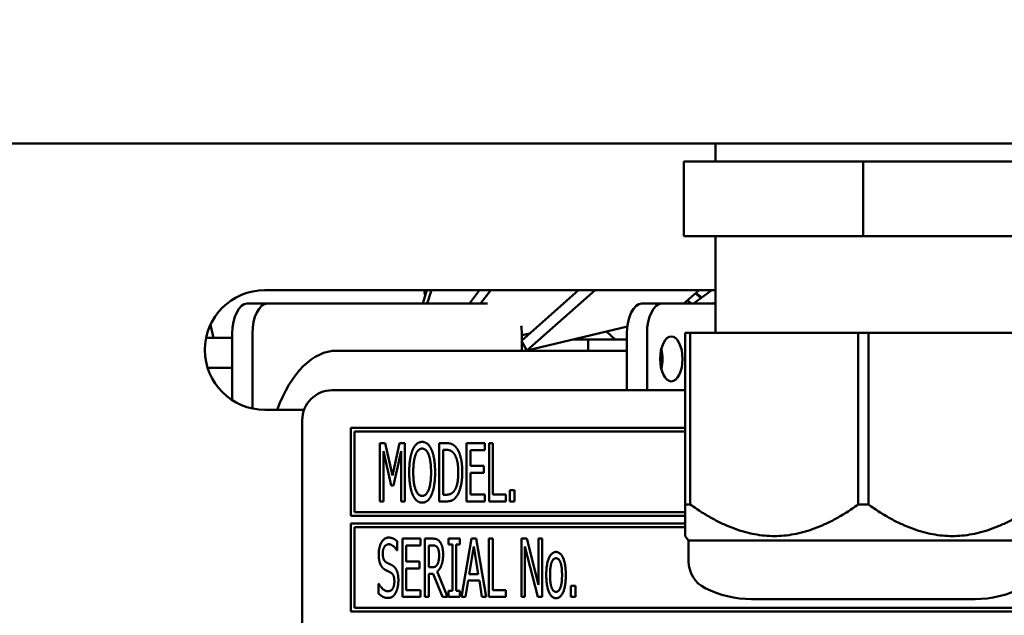
# Model space of a CAD drawing. Units: millimetres. Extents: x 82 to 7382, y 125 to 5125.
# Drawn here: x 3890 to 3956, y 1746 to 1786 of the extents above; entities that cross this region are included whole.
import ezdxf

# ---------------------------------------------------------------- set-up
doc = ezdxf.new("R2010")
doc.units = ezdxf.units.MM
doc.header["$LTSCALE"] = 25
for name, color, linetype, lineweight in [('Dimension (ISO)', 7, 'Continuous', 25), ('Symbol (ISO)', 7, 'Continuous', 25), ('Visible (ISO)', 7, 'Continuous', 50)]:
    doc.layers.add(name, color=color, linetype=linetype, lineweight=lineweight)
doc.styles.add('Note Text (ISO)', font='tahoma.ttf')
doc.dimstyles.new('Default (ISO)', dxfattribs={"dimscale": 25, "dimtxt": 2.5, "dimasz": 2.5, "dimexe": 1, "dimexo": 2, "dimgap": 0.762, "dimtad": 1, "dimtoh": 1, "dimdec": 1, "dimrnd": 1e-08, "dimzin": 0, "dimdsep": 46, "dimtxsty": 'Note Text (ISO)', "dimcen": 0.09, "dimdle": 10, "dimclrd": 256, "dimclre": 256, "dimclrt": 256, "dimadec": 1, "dimazin": 0, "dimtfac": 1.40208, "dimtmove": 0, "dimatfit": 3, "dimfxl": 1, "dimtolj": 1, "dimtzin": 0, "dimlwd": -1, "dimlwe": -1, "dimarcsym": 0})
doc.dimstyles.new('Default - Method 1b (ISO)$7', dxfattribs={"dimscale": 25, "dimtxt": 2.5, "dimasz": 2.5, "dimexe": 3.175, "dimexo": 0, "dimgap": 0.762, "dimtad": 1, "dimtoh": 1, "dimrnd": 1e-08, "dimtxsty": 'Note Text (ISO)', "dimcen": 0.09, "dimdle": 10, "dimclrd": 256, "dimclre": 256, "dimclrt": 256, "dimazin": 2, "dimtfac": 1.4, "dimtmove": 0, "dimatfit": 3, "dimfxl": 1, "dimtolj": 1, "dimlwd": -1, "dimlwe": -1, "dimarcsym": 0})

# ---------------------------------------------------------------- blocks, each defined once
blk = doc.blocks.new('*D11')
at = {"layer": 'Defpoints', "color": 0, "transparency": 16777216}
for p in [(3551.829, 1714.703), (3633.779, 1657.394)]:
    blk.add_point(p, dxfattribs=at)
at = {"layer": 'Dimension (ISO)', "transparency": 16777216}
for p, q in [((3500.611, 1750.521), (3449.393, 1786.339)), ((3551.829, 1714.703), (3633.779, 1657.394)), ((3684.997, 1621.576), (3838.229, 1514.419)), ((3838.229, 1514.419), (4058.953, 1514.419))]:
    blk.add_line(p, q, dxfattribs=at)
for points in [[(3506.581, 1759.058), (3494.641, 1741.985), (3551.829, 1714.703)], [(3690.967, 1630.113), (3679.028, 1613.04), (3633.779, 1657.394)]]:
    blk.add_solid(points, dxfattribs=at)
at = {"layer": 'Dimension (ISO)', "transparency": 16777216, "insert": (3857.279, 1600.787), "char_height": 62.5, "attachment_point": 1, "style": 'Note Text (ISO)'}
blk.add_mtext('\\A1;∅100', dxfattribs=at)

msp = doc.modelspace()

# ---------------------------------------------------------------- linework, layer by layer
at = {"layer": 'Visible (ISO)'}
for p, q in [((3609.144, 1778.049), (4283.826, 1778.049)), ((3936.61, 1776.849), (3936.61, 1778.049)), ((3934.485, 1776.849), (3934.485, 1771.849)), ((3946.485, 1776.849), (3934.485, 1776.849)), ((3946.485, 1776.849), (3946.485, 1771.849)), ((3958.485, 1776.849), (3946.485, 1776.849)), ((3946.485, 1771.849), (3934.485, 1771.849)), ((3936.61, 1765.403), (3936.61, 1771.849)), ((3958.485, 1771.849), (3946.485, 1771.849)), ((3906.485, 1768.249), (3936.485, 1768.249)), ((3917.052, 1767.349), (3917.324, 1768.249)), ((3917.131, 1768.249), (3917.207, 1767.86)), ((3917.619, 1768.249), (3917.347, 1767.349)), ((3920.16, 1767.349), (3920.844, 1768.249)), ((3921.588, 1768.249), (3920.903, 1767.349)), ((3923.635, 1764.861), (3927.458, 1768.249)), ((3928.56, 1768.249), (3923.998, 1764.206)), ((3934.496, 1767.349), (3935.511, 1768.249)), ((3935.142, 1767.349), (3936.366, 1768.249)), ((3934.98, 1767.349), (3934.745, 1767.57)), ((3935.279, 1768.043), (3935.632, 1767.709)), ((3935.302, 1768.063), (3935.702, 1767.761)), ((3936.61, 1767.452), (3936.47, 1767.349)), ((3905.316, 1767.349), (3906.658, 1767.349)), ((3921.359, 1767.349), (3906.658, 1767.349)), ((3933.029, 1767.349), (3931.687, 1767.349)), ((3933.029, 1767.349), (3936.61, 1767.349)), ((3902.851, 1765.921), (3903.062, 1765.049)), ((3923.998, 1764.206), (3930.715, 1765.821)), ((3929.33, 1765.489), (3929.901, 1764.949)), ((3902.566, 1765.049), (3904.316, 1765.049)), ((3904.316, 1765.349), (3904.316, 1765.049)), ((3904.316, 1765.049), (3904.316, 1763.049)), ((3905.658, 1765.349), (3905.658, 1760.335)), ((3923.635, 1764.861), (3923.998, 1764.206)), ((3923.658, 1765.247), (3924.192, 1765.355)), ((3923.658, 1764.882), (3923.658, 1765.349)), ((3923.658, 1764.949), (3923.734, 1764.949)), ((3923.658, 1764.199), (3923.658, 1764.82)), ((3927.086, 1764.949), (3928.104, 1764.949)), ((3928.104, 1764.949), (3930.687, 1764.949)), ((3928.104, 1764.199), (3928.104, 1764.949)), ((3930.687, 1761.549), (3930.687, 1765.349)), ((3932.029, 1761.549), (3932.029, 1765.349)), ((3934.585, 1765.403), (3934.923, 1765.403)), ((3934.585, 1765.403), (3934.585, 1753.903)), ((3934.923, 1753.903), (3934.923, 1765.403)), ((3934.923, 1765.403), (3946.147, 1765.403)), ((3946.147, 1765.403), (3946.823, 1765.403)), ((3946.147, 1765.403), (3946.147, 1753.903)), ((3946.823, 1753.903), (3946.823, 1765.403)), ((3946.823, 1765.403), (3958.047, 1765.403)), ((3930.687, 1764.199), (3911.283, 1764.199)), ((3933.009, 1764.199), (3932.956, 1764.199)), ((3902.669, 1763.049), (3904.316, 1763.049)), ((3904.316, 1763.049), (3904.316, 1760.888)), ((3934.585, 1761.549), (3910.985, 1761.549)), ((3909.111, 1760.249), (3906.485, 1760.249)), ((3908.985, 1759.549), (3908.985, 1713.049)), ((3912.235, 1759.049), (3912.235, 1753.149)), ((3934.585, 1759.049), (3912.235, 1759.049)), ((3912.485, 1753.399), (3912.485, 1758.799)), ((3912.485, 1758.799), (3934.585, 1758.799)), ((3914.184, 1758.017), (3914.184, 1754.117)), ((3914.538, 1758.017), (3914.184, 1758.017)), ((3915.025, 1755.845), (3914.538, 1758.017)), ((3915.493, 1758.017), (3915.025, 1755.845)), ((3915.853, 1758.017), (3915.493, 1758.017)), ((3915.853, 1754.117), (3915.853, 1758.017)), ((3918.147, 1758.017), (3918.147, 1754.117)), ((3918.59, 1758.017), (3918.147, 1758.017)), ((3918.406, 1754.565), (3918.406, 1757.568)), ((3918.406, 1757.568), (3918.606, 1757.568)), ((3921.188, 1758.017), (3919.968, 1758.017)), ((3919.968, 1758.017), (3919.968, 1754.117)), ((3920.227, 1757.555), (3921.188, 1757.555)), ((3920.227, 1756.487), (3920.227, 1757.555)), ((3921.188, 1757.555), (3921.188, 1758.017)), ((3921.472, 1758.017), (3921.472, 1754.117)), ((3921.731, 1758.017), (3921.472, 1758.017)), ((3921.731, 1754.578), (3921.731, 1758.017)), ((3914.427, 1757.476), (3914.93, 1755.191)), ((3914.427, 1754.117), (3914.427, 1757.476)), ((3915.088, 1755.191), (3915.594, 1757.476)), ((3915.594, 1757.476), (3915.594, 1754.117)), ((3921.121, 1756.487), (3920.227, 1756.487)), ((3921.121, 1756.026), (3921.121, 1756.487)), ((3920.227, 1756.026), (3921.121, 1756.026)), ((3920.227, 1754.578), (3920.227, 1756.026)), ((3914.93, 1755.191), (3915.088, 1755.191)), ((3918.606, 1754.565), (3918.406, 1754.565)), ((3921.188, 1754.578), (3920.227, 1754.578)), ((3921.188, 1754.117), (3921.188, 1754.578)), ((3922.6, 1754.578), (3921.731, 1754.578)), ((3922.6, 1754.117), (3922.6, 1754.578)), ((3922.856, 1754.863), (3922.856, 1754.117)), ((3923.169, 1754.863), (3922.856, 1754.863)), ((3923.169, 1754.117), (3923.169, 1754.863)), ((3914.184, 1754.117), (3914.427, 1754.117)), ((3915.594, 1754.117), (3915.853, 1754.117)), ((3918.147, 1754.117), (3918.596, 1754.117)), ((3919.968, 1754.117), (3921.188, 1754.117)), ((3921.472, 1754.117), (3922.6, 1754.117)), ((3922.856, 1754.117), (3923.169, 1754.117)), ((3934.585, 1753.903), (3934.923, 1753.903)), ((3934.585, 1753.903), (3934.585, 1751.8)), ((3946.147, 1753.903), (3946.823, 1753.903)), ((3912.235, 1753.149), (3934.585, 1753.149)), ((3934.585, 1753.399), (3912.485, 1753.399)), ((3912.235, 1752.649), (3912.235, 1746.749)), ((3934.585, 1752.649), (3912.235, 1752.649)), ((3912.485, 1746.999), (3912.485, 1752.399)), ((3912.485, 1752.399), (3934.585, 1752.399)), ((3916.899, 1751.629), (3915.679, 1751.629)), ((3915.679, 1751.629), (3915.679, 1747.729)), ((3916.899, 1751.168), (3916.899, 1751.629)), ((3917.183, 1751.629), (3917.183, 1747.729)), ((3917.686, 1751.629), (3917.183, 1751.629)), ((3918.77, 1751.629), (3918.77, 1751.231)), ((3919.528, 1751.629), (3918.77, 1751.629)), ((3919.528, 1751.231), (3919.528, 1751.629)), ((3920.296, 1751.629), (3919.639, 1747.729)), ((3920.616, 1751.629), (3920.296, 1751.629)), ((3921.273, 1747.729), (3920.616, 1751.629)), ((3921.459, 1751.629), (3921.459, 1747.729)), ((3921.719, 1751.629), (3921.459, 1751.629)), ((3921.719, 1748.191), (3921.719, 1751.629)), ((3923.631, 1751.629), (3923.631, 1747.729)), ((3924, 1751.629), (3923.631, 1751.629)), ((3924.781, 1748.542), (3924, 1751.629)), ((3924.781, 1751.629), (3924.781, 1748.542)), ((3925.024, 1751.629), (3924.781, 1751.629)), ((3925.024, 1747.729), (3925.024, 1751.629)), ((3934.81, 1751.513), (3934.585, 1751.8)), ((3915.338, 1750.827), (3915.338, 1751.446)), ((3915.938, 1751.168), (3916.899, 1751.168)), ((3915.938, 1750.1), (3915.938, 1751.168)), ((3917.443, 1749.714), (3917.443, 1751.18)), ((3917.443, 1751.18), (3917.699, 1751.18)), ((3918.77, 1751.231), (3919.02, 1751.231)), ((3919.02, 1751.231), (3919.02, 1748.127)), ((3919.279, 1751.231), (3919.528, 1751.231)), ((3919.279, 1748.127), (3919.279, 1751.231)), ((3920.151, 1749.262), (3920.451, 1751.101)), ((3920.451, 1751.101), (3920.751, 1749.262)), ((3923.874, 1751.092), (3924.734, 1747.729)), ((3923.874, 1747.729), (3923.874, 1751.092)), ((3934.81, 1751.513), (3958.16, 1751.513)), ((3934.81, 1751.513), (3934.81, 1750.108)), ((3915.319, 1750.827), (3915.338, 1750.827)), ((3916.833, 1750.1), (3915.938, 1750.1)), ((3916.833, 1749.638), (3916.833, 1750.1)), ((3917.67, 1749.714), (3917.443, 1749.714)), ((3915.938, 1749.638), (3916.833, 1749.638)), ((3915.938, 1748.191), (3915.938, 1749.638)), ((3917.443, 1749.281), (3917.74, 1749.281)), ((3917.443, 1747.729), (3917.443, 1749.281)), ((3917.74, 1749.281), (3918.356, 1747.729)), ((3918.694, 1747.729), (3917.999, 1749.426)), ((3920.751, 1749.262), (3920.151, 1749.262)), ((3914.083, 1748.614), (3914.083, 1747.963)), ((3914.102, 1748.614), (3914.083, 1748.614)), ((3919.901, 1747.729), (3920.078, 1748.82)), ((3920.078, 1748.82), (3920.824, 1748.82)), ((3920.824, 1748.82), (3921.001, 1747.729)), ((3926.927, 1748.475), (3926.927, 1747.729)), ((3927.24, 1748.475), (3926.927, 1748.475)), ((3927.24, 1747.729), (3927.24, 1748.475)), ((3915.679, 1747.729), (3916.899, 1747.729)), ((3916.899, 1748.191), (3915.938, 1748.191)), ((3916.899, 1747.729), (3916.899, 1748.191)), ((3917.183, 1747.729), (3917.443, 1747.729)), ((3918.356, 1747.729), (3918.694, 1747.729)), ((3918.77, 1748.127), (3918.77, 1747.729)), ((3919.02, 1748.127), (3918.77, 1748.127)), ((3918.77, 1747.729), (3919.528, 1747.729)), ((3919.528, 1748.127), (3919.279, 1748.127)), ((3919.528, 1747.729), (3919.528, 1748.127)), ((3919.639, 1747.729), (3919.901, 1747.729)), ((3921.001, 1747.729), (3921.273, 1747.729)), ((3921.459, 1747.729), (3922.588, 1747.729)), ((3922.588, 1748.191), (3921.719, 1748.191)), ((3922.588, 1747.729), (3922.588, 1748.191)), ((3923.631, 1747.729), (3923.874, 1747.729)), ((3924.734, 1747.729), (3925.024, 1747.729)), ((3926.927, 1747.729), (3927.24, 1747.729)), ((3939.013, 1747.584), (3953.957, 1747.584)), ((3912.235, 1746.749), (3977.735, 1746.749)), ((3977.485, 1746.999), (3912.485, 1746.999))]:
    msp.add_line(p, q, dxfattribs=at)
for centre, radius, start, end in [((3906.485, 1764.249), 4, 90, 270), ((3936.485, 1764.249), 4, 88.20922, 90), ((3910.985, 1759.549), 2, 90, 180), ((3936.81, 1750.108), 2, 180, 243.25626), ((3939.013, 1754.48), 6.895, 243.25626, 270), ((3953.957, 1754.48), 6.895, 270, 296.74374)]:
    msp.add_arc(centre, radius, start, end, dxfattribs=at)
for centre, major_axis, start_param, end_param in [((3905.316, 1765.349), (0, 2), 0, 1.570796), ((3906.658, 1765.349), (0, 2), 0, 1.570796), ((3931.687, 1765.349), (0, 2), 0, 1.570796), ((3933.029, 1765.349), (0, 2), 0, 1.570796), ((3922.658, 1765.349), (0, 2), 4.712389, 4.9756), ((3911.283, 1754.199), (0, 10), 0, 0.92103), ((3932.312, 1763.649), (0, 1.5), 4.249784, 5.174994)]:
    msp.add_ellipse(centre, major_axis=major_axis, ratio=0.5, start_param=start_param, end_param=end_param, dxfattribs=at)
msp.add_ellipse((3933.654, 1763.649), major_axis=(0, 1.5), ratio=0.5, dxfattribs=at)
for points in [[(3916.371, 1757.571), (3916.26, 1757.302), (3916.137, 1756.557), (3916.137, 1756.067)], [(3917, 1758.099), (3916.804, 1758.099), (3916.485, 1757.83), (3916.371, 1757.571)], [(3916.567, 1757.245), (3916.649, 1757.454), (3916.861, 1757.65), (3917.003, 1757.65)], [(3917.632, 1757.571), (3917.522, 1757.821), (3917.199, 1758.099), (3917, 1758.099)], [(3917.003, 1757.65), (3917.139, 1757.65), (3917.36, 1757.448), (3917.436, 1757.245)], [(3917.866, 1756.067), (3917.866, 1756.553), (3917.743, 1757.312), (3917.632, 1757.571)], [(3919.288, 1757.707), (3919.178, 1757.852), (3918.865, 1758.017), (3918.59, 1758.017)], [(3918.606, 1757.568), (3918.779, 1757.568), (3919.016, 1757.457), (3919.118, 1757.334)], [(3919.683, 1756.063), (3919.683, 1756.632), (3919.478, 1757.457), (3919.288, 1757.707)], [(3916.406, 1756.067), (3916.406, 1756.446), (3916.488, 1757.046), (3916.567, 1757.245)], [(3917.436, 1757.245), (3917.512, 1757.05), (3917.597, 1756.452), (3917.597, 1756.067)], [(3919.118, 1757.334), (3919.266, 1757.154), (3919.415, 1756.519), (3919.415, 1756.07)], [(3916.137, 1756.067), (3916.137, 1755.586), (3916.257, 1754.825), (3916.371, 1754.565)], [(3917.003, 1754.483), (3916.728, 1754.483), (3916.406, 1755.299), (3916.406, 1756.067)], [(3917.597, 1756.067), (3917.597, 1755.299), (3917.275, 1754.483), (3917.003, 1754.483)], [(3917.632, 1754.565), (3917.746, 1754.825), (3917.866, 1755.593), (3917.866, 1756.067)], [(3919.415, 1756.07), (3919.415, 1755.615), (3919.279, 1755.008), (3919.143, 1754.825)], [(3919.285, 1754.43), (3919.468, 1754.67), (3919.683, 1755.529), (3919.683, 1756.063)], [(3916.371, 1754.565), (3916.485, 1754.303), (3916.804, 1754.034), (3917, 1754.034)], [(3917, 1754.034), (3917.193, 1754.034), (3917.512, 1754.294), (3917.632, 1754.565)], [(3918.596, 1754.117), (3918.833, 1754.117), (3919.137, 1754.243), (3919.285, 1754.43)], [(3919.143, 1754.825), (3919.035, 1754.676), (3918.776, 1754.565), (3918.606, 1754.565)], [(3914.756, 1751.699), (3914.469, 1751.699), (3914.099, 1751.057), (3914.099, 1750.583)], [(3915.338, 1751.446), (3915.214, 1751.569), (3914.92, 1751.699), (3914.756, 1751.699)], [(3918.182, 1751.424), (3918.081, 1751.557), (3917.853, 1751.629), (3917.686, 1751.629)], [(3914.367, 1750.637), (3914.367, 1750.912), (3914.592, 1751.25), (3914.772, 1751.25)], [(3914.772, 1751.25), (3914.933, 1751.25), (3915.224, 1750.997), (3915.319, 1750.827)], [(3917.699, 1751.18), (3917.809, 1751.18), (3917.954, 1751.12), (3918.011, 1751.048)], [(3918.011, 1751.048), (3918.075, 1750.962), (3918.135, 1750.7), (3918.135, 1750.529)], [(3918.403, 1750.571), (3918.403, 1750.877), (3918.283, 1751.291), (3918.182, 1751.424)], [(3914.099, 1750.583), (3914.099, 1750.356), (3914.165, 1750.008), (3914.225, 1749.878)], [(3914.623, 1750.03), (3914.5, 1750.096), (3914.367, 1750.39), (3914.367, 1750.637)], [(3917.999, 1749.426), (3918.185, 1749.565), (3918.403, 1750.144), (3918.403, 1750.571)], [(3918.135, 1750.529), (3918.135, 1750.327), (3918.081, 1750.024), (3918.024, 1749.916)], [(3925.95, 1750.738), (3925.657, 1750.738), (3925.296, 1749.926), (3925.296, 1749.193)], [(3925.549, 1749.193), (3925.549, 1749.761), (3925.758, 1750.315), (3925.95, 1750.315)], [(3926.601, 1749.193), (3926.601, 1749.929), (3926.244, 1750.738), (3925.95, 1750.738)], [(3925.95, 1750.315), (3926.14, 1750.315), (3926.349, 1749.761), (3926.349, 1749.193)], [(3914.225, 1749.878), (3914.288, 1749.749), (3914.446, 1749.588), (3914.548, 1749.534)], [(3915.025, 1749.825), (3914.946, 1749.872), (3914.709, 1749.986), (3914.623, 1750.03)], [(3915.413, 1748.842), (3915.413, 1749.205), (3915.227, 1749.701), (3915.025, 1749.825)], [(3918.024, 1749.916), (3917.961, 1749.793), (3917.784, 1749.714), (3917.67, 1749.714)], [(3914.548, 1749.534), (3914.661, 1749.477), (3914.81, 1749.407), (3914.901, 1749.357)], [(3914.901, 1749.357), (3915.028, 1749.284), (3915.145, 1748.993), (3915.145, 1748.76)], [(3925.296, 1749.193), (3925.296, 1748.478), (3925.644, 1747.647), (3925.95, 1747.647)], [(3925.95, 1748.071), (3925.758, 1748.071), (3925.549, 1748.639), (3925.549, 1749.193)], [(3926.349, 1749.193), (3926.349, 1748.63), (3926.14, 1748.071), (3925.95, 1748.071)], [(3925.95, 1747.647), (3926.244, 1747.647), (3926.601, 1748.453), (3926.601, 1749.193)], [(3914.709, 1748.109), (3914.557, 1748.109), (3914.231, 1748.374), (3914.102, 1748.614)], [(3915.145, 1748.76), (3915.145, 1748.466), (3914.924, 1748.109), (3914.709, 1748.109)], [(3915.237, 1748.014), (3915.322, 1748.169), (3915.413, 1748.611), (3915.413, 1748.842)], [(3914.083, 1747.963), (3914.216, 1747.837), (3914.513, 1747.66), (3914.725, 1747.66)], [(3914.725, 1747.66), (3914.905, 1747.66), (3915.142, 1747.843), (3915.237, 1748.014)]]:
    msp.add_open_spline(points, degree=2, dxfattribs=at)
for points in [[(3946.147, 1753.903), (3940.535, 1749.953), (3934.923, 1753.903)], [(3958.047, 1753.903), (3952.435, 1749.953), (3946.823, 1753.903)]]:
    msp.add_rational_spline(points, [1, 1.13865546218, 1], degree=2, dxfattribs=at)

# ---------------------------------------------------------------- dimensions: what is measured, and where the dimension line sits
at = {"layer": 'Dimension (ISO)'}
dim = msp.add_diameter_dim_2p(p1=(3551.829, 1714.703), p2=(3633.779, 1657.394), dimstyle='Default (ISO)', override={"dimgap": 0.762, "dimtih": 1, "dimdec": 0, "dimlfac": 1, "dimtol": 0, "dimlim": 0, "dimtp": 0, "dimtm": 0, "dimtdec": 2, "dimatfit": 2}, dxfattribs=at)
dim.commit()
dim.dimension.update_dxf_attribs({"geometry": '*D11', "text_midpoint": (3958.116, 1514.419), "dimtype": 163})

# ---------------------------------------------------------------- leaders
at = {"layer": 'Symbol (ISO)', "annotation_type": 0, "has_hookline": 1, "hookline_direction": 1, "text_width": 549.866}
msp.add_leader([(4426.321, 1752.077), (4436.254, 1379.895), (4373.754, 1379.895)], dimstyle='Default - Method 1b (ISO)$7', override={"dimtad": 0}, dxfattribs=at)

doc.saveas('drawing.dxf')
